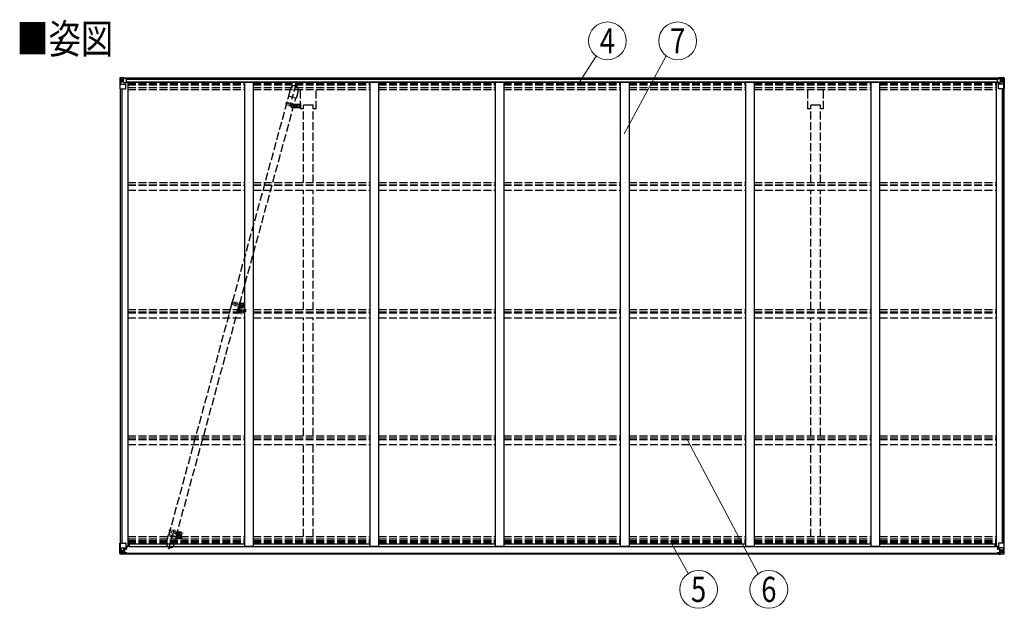
# Model space of a CAD drawing. Units: millimetres. Extents: x 0 to 33640, y 0 to 23760.
# Drawn here: x 6277 to 11905, y 9962 to 13324 of the extents above; entities that cross this region are included whole.
import ezdxf
from ezdxf.enums import TextEntityAlignment as Align

# ---------------------------------------------------------------- set-up
doc = ezdxf.new("R2010")
doc.units = ezdxf.units.MM
for name, pattern in [('HIDDEN', [9.525, 6.35, -3.175]), ('YCENTER_1', [13, 10, -1, 1, -1]), ('YHIDDEN_1', [4, 3, -1])]:
    doc.linetypes.add(name, pattern=pattern)
for name, color, linetype, lineweight in [('USER1', 3, 'Continuous', 13), ('YKK_11', 7, 'Continuous', 30), ('YKK_12', 2, 'Continuous', 13), ('YKK_13', 4, 'Continuous', 30), ('YKK_A1', 4, 'Continuous', 30), ('YKK_D', 6, 'Continuous', 13)]:
    doc.layers.add(name, color=color, linetype=linetype, lineweight=lineweight)
doc.styles.add('text-b', font='extslim2.shx', dxfattribs={"width": 0.8, "bigfont": 'extfont2.shx'})

msp = doc.modelspace()

# ---------------------------------------------------------------- linework, layer by layer
at = {"layer": 'YKK_11'}
for p, q in [((7954.4, 12836), (7899.4, 12836)), ((10854.4, 12836), (10799.4, 12836))]:
    msp.add_line(p, q, dxfattribs=at)
at = {"layer": 'YKK_12', "linetype": 'YCENTER_1'}
for p, q in [((7796, 12848), (7861.8, 12830)), ((7826.9, 12851.8), (7820.5, 12828.5)), ((7485.4, 11707.2), (7562.3, 11686.1)), ((7509, 11688.1), (7515.7, 11712.5)), ((7129, 10406.6), (7195.8, 10388.4)), ((7160, 10410.9), (7153.6, 10387.4)), ((7165.4, 10390.9), (7211.2, 10390.9))]:
    msp.add_line(p, q, dxfattribs=at)
at = {"layer": 'YKK_12'}
for p, q in [((7544.6, 11691.7), (7539.6, 11691.7)), ((7542.1, 11694.2), (7542.1, 11689.2))]:
    msp.add_line(p, q, dxfattribs=at)
at = {"layer": 'YKK_12', "linetype": 'YHIDDEN_1'}
msp.add_line((7547.3, 11686), (7547.3, 11639.6), dxfattribs=at)
at = {"layer": 'YKK_12', "linetype": 'Continuous', "lineweight": 30, "ltscale": 0.5}
for p, q in [((7552.9, 11696.5), (7552.9, 11686.8)), ((7555.2, 11696.7), (7555.3, 11696.5)), ((7555.3, 11692.3), (7555.2, 11692.2)), ((7555.2, 11692.2), (7555.2, 11691.2)), ((7555.2, 11691.2), (7555.3, 11691)), ((7555.3, 11686.8), (7555.2, 11686.7)), ((7555.3, 11696.5), (7555.3, 11692.3)), ((7555.3, 11691), (7555.3, 11686.8)), ((7555.5, 11696.6), (7555.5, 11696.5)), ((7555.5, 11696.5), (7555.5, 11686.9)), ((7555.5, 11686.9), (7555.5, 11686.7)), ((7558.8, 11692.4), (7558.6, 11692.1)), ((7558.6, 11692.1), (7558.6, 11691.2)), ((7558.6, 11691.2), (7558.8, 11691))]:
    msp.add_line(p, q, dxfattribs=at)
at = {"layer": 'YKK_12', "linetype": 'HIDDEN'}
msp.add_line((7186.7, 10381.2), (7186.7, 10353.2), dxfattribs=at)
at = {"layer": 'YKK_12', "linetype": 'Continuous', "lineweight": 30, "ltscale": 0.5}
for radius, start, end in [(11.5, 3.3721, 356.6279), (9.55, 31.3446, 328.6554), (9.4, 32.2042, 327.7958)]:
    msp.add_arc((7547.3, 11691.7), radius, start, end, dxfattribs=at)
at = {"layer": 'YKK_13', "linetype": 'Continuous'}
for p, q in [((6848.9, 12990.1), (6848.9, 12929.4)), ((6849.8, 12991.1), (6858.9, 12991.7)), ((6849.8, 12991.1), (6849.8, 12991.1)), ((6858.8, 12991.5), (6850.9, 12991)), ((6851.8, 12990.1), (6851.7, 12990)), ((6851.7, 12929.4), (6851.7, 12990)), ((6852.3, 12956.3), (6856.4, 12968.4)), ((6852.3, 12956.3), (6858.9, 12956.1)), ((6855.7, 12986.6), (6853, 12990.3)), ((6856.6, 12983.1), (6858.9, 12983.2)), ((6856.6, 12969.7), (6856.6, 12983.1)), ((6858.9, 12969.6), (6856.6, 12969.7)), ((6858.9, 12991.7), (6877.4, 12992.8)), ((6870.9, 12992.3), (6858.9, 12991.5)), ((6858.9, 12983.2), (6870.9, 12983.2)), ((6858.9, 12969.6), (6858.9, 12969.6)), ((6870.9, 12969.6), (6858.9, 12969.6)), ((6858.9, 12956.1), (6882.9, 12956.1)), ((6862.5, 12977.9), (6861.5, 12977.9)), ((6861.5, 12977.9), (6861.5, 12976.9)), ((6861.5, 12976.9), (6862.5, 12976.9)), ((6864.4, 12979.8), (6863.4, 12979.8)), ((6863.4, 12979.8), (6863.4, 12978.9)), ((6863.4, 12976), (6863.4, 12975)), ((6863.4, 12975), (6864.4, 12975)), ((6864.4, 12978.9), (6864.4, 12979.8)), ((6864.4, 12975), (6864.4, 12976)), ((6866.3, 12977.9), (6865.3, 12977.9)), ((6865.3, 12976.9), (6866.3, 12976.9)), ((6866.3, 12976.9), (6866.3, 12977.9)), ((6870.9, 12965.6), (6870.9, 12992.4)), ((6870.9, 12965.6), (6877.4, 12965.6)), ((6871.7, 12965.4), (6871.7, 12965.6)), ((6882.1, 12963.8), (6871.7, 12965.4)), ((6874.4, 12965.6), (6882.1, 12964.4)), ((6877.4, 12992.8), (6877.4, 12986.9)), ((6886.4, 12987.4), (6877.4, 12987.5)), ((6887.4, 12986.8), (6877.4, 12986.9)), ((6877.4, 12965.6), (6886.4, 12965.7)), ((6882.1, 12964.4), (6882.1, 12963.8)), ((6882.9, 12930.4), (6882.9, 12963.5)), ((6887.4, 12986.7), (6887.4, 12986.8)), ((6887.4, 12966.6), (6887.4, 12986.7)), ((11866.4, 12986.8), (11876.4, 12986.9)), ((11866.4, 12986.7), (11866.4, 12986.8)), ((11866.4, 12966.6), (11866.4, 12986.7)), ((11867.4, 12987.4), (11876.4, 12987.5)), ((11876.4, 12965.6), (11867.4, 12965.7)), ((11870.9, 12930.4), (11870.9, 12963.5)), ((11894.9, 12956.1), (11870.9, 12956.1)), ((11879.4, 12965.6), (11871.7, 12964.4)), ((11871.7, 12963.8), (11882.1, 12965.4)), ((11871.7, 12964.4), (11871.7, 12963.8)), ((11876.4, 12992.8), (11876.4, 12986.9)), ((11894.9, 12991.7), (11876.4, 12992.8)), ((11882.9, 12965.6), (11876.4, 12965.6)), ((11882.1, 12965.4), (11882.1, 12965.6)), ((11882.9, 12965.6), (11882.9, 12992.4)), ((11882.9, 12992.3), (11894.9, 12991.5)), ((11894.9, 12983.2), (11882.9, 12983.2)), ((11882.9, 12969.6), (11894.9, 12969.6)), ((11887.5, 12976.9), (11887.5, 12977.9)), ((11887.5, 12977.9), (11888.5, 12977.9)), ((11888.5, 12976.9), (11887.5, 12976.9)), ((11889.4, 12978.9), (11889.4, 12979.8)), ((11889.4, 12979.8), (11890.4, 12979.8)), ((11889.4, 12975), (11889.4, 12976)), ((11890.4, 12975), (11889.4, 12975)), ((11890.4, 12979.8), (11890.4, 12978.9)), ((11890.4, 12976), (11890.4, 12975)), ((11891.3, 12977.9), (11892.3, 12977.9)), ((11892.3, 12976.9), (11891.3, 12976.9)), ((11892.3, 12977.9), (11892.3, 12976.9)), ((11904, 12991.1), (11894.9, 12991.7)), ((11897.2, 12983.1), (11894.9, 12983.2)), ((11894.9, 12969.6), (11897.2, 12969.7)), ((11894.9, 12969.6), (11894.9, 12969.6)), ((11901.5, 12956.3), (11894.9, 12956.1)), ((11895, 12991.5), (11902.9, 12991)), ((11897.2, 12969.7), (11897.2, 12983.1)), ((11901.5, 12956.3), (11897.4, 12968.4)), ((11898.1, 12986.6), (11900.8, 12990.3)), ((11902.1, 12990.1), (11902.1, 12990)), ((11902.1, 12929.4), (11902.1, 12990)), ((11904, 12991.1), (11904, 12991.1)), ((11904.9, 12990.1), (11904.9, 12929.4)), ((6848.9, 12929.4), (6881.9, 12929.4)), ((11904.9, 12929.4), (11871.9, 12929.4)), ((6848.9, 10273.8), (6848.9, 10334.5)), ((6848.9, 10334.5), (6851.7, 10334.5)), ((6851.7, 10334.5), (6881.9, 10334.5)), ((6851.7, 10334.5), (6851.7, 10273.9)), ((6852.3, 10307.6), (6858.9, 10307.8)), ((6852.3, 10307.6), (6856.4, 10295.5)), ((6858.9, 10307.8), (6882.9, 10307.8)), ((6882.1, 10300.2), (6871.7, 10298.5)), ((6871.7, 10297.9), (6882.1, 10299.5)), ((6882.1, 10299.5), (6882.1, 10300.2)), ((6882.4, 10299.6), (6886.4, 10299.6)), ((6882.9, 10333.5), (6882.9, 10300.4)), ((6903.4, 10314.8), (6882.9, 10314.8)), ((6887.4, 10311.5), (6882.9, 10311.5)), ((6886.4, 10301.4), (6882.9, 10301.4)), ((6886.4, 10299.6), (6886.4, 10301.4)), ((6886.4, 10301.4), (6887.4, 10301.4)), ((6887.4, 10299.6), (6886.4, 10299.6)), ((6887.4, 10314.8), (6887.4, 10299.6)), ((11850.4, 10314.8), (11870.9, 10314.8)), ((11866.4, 10314.8), (11866.4, 10299.6)), ((11866.4, 10311.5), (11870.9, 10311.5)), ((11867.4, 10301.4), (11866.4, 10301.4)), ((11866.4, 10299.6), (11867.4, 10299.6)), ((11867.4, 10299.6), (11867.4, 10301.4)), ((11867.4, 10301.4), (11870.9, 10301.4)), ((11871.5, 10299.6), (11867.4, 10299.6)), ((11870.9, 10333.5), (11870.9, 10300.4)), ((11894.9, 10307.8), (11870.9, 10307.8)), ((11871.7, 10300.2), (11882.1, 10298.5)), ((11871.7, 10299.5), (11871.7, 10300.2)), ((11882.1, 10297.9), (11871.7, 10299.5)), ((11902.1, 10334.5), (11871.9, 10334.5)), ((11901.5, 10307.6), (11894.9, 10307.8)), ((11901.5, 10307.6), (11897.4, 10295.5)), ((11904.9, 10334.5), (11902.1, 10334.5)), ((11902.1, 10334.5), (11902.1, 10273.9)), ((11904.9, 10273.8), (11904.9, 10334.5)), ((6848.9, 10273.8), (6848.9, 10273.8)), ((6849.8, 10272.8), (6858.9, 10272.2)), ((6849.8, 10272.8), (6849.8, 10272.8)), ((6849.8, 10272.8), (6849.8, 10272.8)), ((6858.8, 10272.4), (6850.9, 10272.9)), ((6851.8, 10273.9), (6851.7, 10273.9)), ((6855.7, 10277.3), (6853, 10273.6)), ((6856.6, 10294.3), (6856.6, 10280.8)), ((6858.9, 10294.3), (6856.6, 10294.3)), ((6856.6, 10280.8), (6858.9, 10280.8)), ((6858.9, 10294.3), (6870.9, 10294.3)), ((6858.9, 10294.3), (6858.9, 10294.3)), ((6858.9, 10280.8), (6870.9, 10280.8)), ((6870.9, 10271.6), (6858.9, 10272.4)), ((6858.9, 10272.2), (6870.9, 10271.5)), ((6862.5, 10287), (6861.5, 10287)), ((6861.5, 10287), (6861.5, 10286)), ((6861.5, 10286), (6862.5, 10286)), ((6864.4, 10288.9), (6863.4, 10288.9)), ((6863.4, 10288.9), (6863.4, 10288)), ((6863.4, 10285.1), (6863.4, 10284.1)), ((6863.4, 10284.1), (6864.4, 10284.1)), ((6864.4, 10288), (6864.4, 10288.9)), ((6864.4, 10284.1), (6864.4, 10285.1)), ((6866.3, 10287), (6865.3, 10287)), ((6865.3, 10286), (6866.3, 10286)), ((6866.3, 10286), (6866.3, 10287)), ((6869.9, 10280.8), (6870.9, 10280.8)), ((6870.9, 10297.6), (6870.9, 10271.5)), ((6872.4, 10294.3), (6870.9, 10294.3)), ((6872.4, 10280.8), (6870.9, 10280.8)), ((6872.4, 10277.2), (6870.9, 10277.2)), ((6870.9, 10272.4), (6877.4, 10272)), ((6877.4, 10271.1), (6870.9, 10271.5)), ((6871.7, 10298.5), (6871.7, 10297.9)), ((6872.4, 10272.5), (6872.4, 10298)), ((6876.4, 10290.7), (6872.4, 10290.7)), ((6876.4, 10282.5), (6872.4, 10282.5)), ((6872.9, 10277.6), (6872.4, 10277.6)), ((6877.4, 10272.9), (6872.4, 10273)), ((6877.4, 10272.5), (6872.4, 10272.5)), ((6872.5, 10278.9), (6876.4, 10278.9)), ((6872.9, 10278.7), (6872.9, 10278.5)), ((6887.9, 10278.5), (6872.9, 10278.7)), ((6872.9, 10278.7), (6872.9, 10278.7)), ((6872.9, 10278.5), (6872.9, 10278.5)), ((6882.9, 10278.4), (6872.9, 10278.5)), ((6872.9, 10276.6), (6872.9, 10278.5)), ((6872.9, 10277.6), (6880.9, 10277.6)), ((6880.9, 10276.6), (6872.9, 10276.6)), ((6880.9, 10276.6), (6872.9, 10276.6)), ((6876.4, 10298.6), (6876.4, 10278.6)), ((6877.4, 10272.9), (6877.4, 10273.7)), ((6877.4, 10272.5), (6877.4, 10272.9)), ((6877.4, 10272.5), (6877.4, 10272)), ((6877.4, 10272), (6877.4, 10271.1)), ((6880.9, 10277.6), (6880.9, 10275.8)), ((6882.4, 10273.3), (6882.4, 10273.7)), ((6882.7, 10273.3), (6882.4, 10273.3)), ((6882.7, 10273.3), (6884.4, 10273.7)), ((6882.9, 10278.4), (6882.9, 10278.4)), ((6882.9, 10278.4), (6888.9, 10278.4)), ((6882.9, 10278.4), (6882.9, 10276.8)), ((6882.9, 10276.8), (6887.9, 10276.8)), ((6887.9, 10275.8), (6887.9, 10276.8)), ((6887.9, 10276.8), (6888.9, 10276.8)), ((6888.9, 10278.5), (6888.9, 10278.4)), ((6888.9, 10276.8), (6888.9, 10278.4)), ((6888.9, 10276.8), (6888.9, 10275.8)), ((11864.9, 10278.5), (11864.9, 10278.4)), ((11870.9, 10278.4), (11864.9, 10278.4)), ((11864.9, 10276.8), (11864.9, 10278.4)), ((11864.9, 10276.8), (11864.9, 10275.8)), ((11865.9, 10276.8), (11864.9, 10276.8)), ((11865.9, 10278.5), (11880.9, 10278.7)), ((11865.9, 10275.8), (11865.9, 10276.8)), ((11870.9, 10276.8), (11865.9, 10276.8)), ((11871.1, 10273.3), (11869.4, 10273.7)), ((11870.9, 10278.4), (11880.9, 10278.5)), ((11870.9, 10278.4), (11870.9, 10278.4)), ((11870.9, 10278.4), (11870.9, 10276.8)), ((11871.1, 10273.3), (11871.4, 10273.3)), ((11871.4, 10273.3), (11871.4, 10273.7)), ((11880.9, 10277.6), (11872.9, 10277.6)), ((11872.9, 10277.6), (11872.9, 10275.8)), ((11872.9, 10276.6), (11880.9, 10276.6)), ((11872.9, 10276.6), (11880.9, 10276.6)), ((11876.4, 10272.9), (11876.4, 10273.7)), ((11876.4, 10272.9), (11881.4, 10273)), ((11876.4, 10272.5), (11876.4, 10272.9)), ((11876.4, 10272.5), (11876.4, 10272)), ((11876.4, 10272.5), (11881.4, 10272.5)), ((11882.9, 10272.4), (11876.4, 10272)), ((11876.4, 10272), (11876.4, 10271.1)), ((11876.4, 10271.1), (11882.9, 10271.5)), ((11877.4, 10298.6), (11877.4, 10278.9)), ((11877.4, 10290.7), (11881.4, 10290.7)), ((11877.4, 10282.5), (11881.4, 10282.5)), ((11877.4, 10278.9), (11877.4, 10278.6)), ((11881.3, 10278.9), (11877.4, 10278.9)), ((11880.9, 10278.7), (11880.9, 10278.5)), ((11880.9, 10278.7), (11880.9, 10278.7)), ((11880.9, 10278.5), (11880.9, 10277.6)), ((11880.9, 10278.5), (11880.9, 10278.5)), ((11880.9, 10277.6), (11881.4, 10277.6)), ((11880.9, 10277.6), (11880.9, 10276.6)), ((11880.9, 10276.6), (11880.9, 10276.6)), ((11881.4, 10272.5), (11881.4, 10298)), ((11881.4, 10294.3), (11882.9, 10294.3)), ((11881.4, 10280.8), (11882.9, 10280.8)), ((11881.4, 10277.2), (11882.9, 10277.2)), ((11882.1, 10298.5), (11882.1, 10297.9)), ((11882.9, 10271.5), (11882.9, 10297.6)), ((11894.9, 10294.3), (11882.9, 10294.3)), ((11883.9, 10280.8), (11882.9, 10280.8)), ((11894.9, 10280.8), (11882.9, 10280.8)), ((11882.9, 10271.6), (11894.9, 10272.4)), ((11894.9, 10272.2), (11882.9, 10271.5)), ((11887.5, 10286), (11887.5, 10287)), ((11887.5, 10287), (11888.5, 10287)), ((11888.5, 10286), (11887.5, 10286)), ((11889.4, 10288.9), (11890.4, 10288.9)), ((11889.4, 10288), (11889.4, 10288.9)), ((11889.4, 10284.1), (11889.4, 10285.1)), ((11890.4, 10284.1), (11889.4, 10284.1)), ((11890.4, 10288.9), (11890.4, 10288)), ((11890.4, 10285.1), (11890.4, 10284.1)), ((11891.3, 10287), (11892.3, 10287)), ((11892.3, 10286), (11891.3, 10286)), ((11892.3, 10287), (11892.3, 10286)), ((11894.9, 10294.3), (11894.9, 10294.3)), ((11894.9, 10294.3), (11897.2, 10294.3)), ((11897.2, 10280.8), (11894.9, 10280.8)), ((11904, 10272.8), (11894.9, 10272.2)), ((11895, 10272.4), (11902.9, 10272.9)), ((11897.2, 10294.3), (11897.2, 10280.8)), ((11898.1, 10277.3), (11900.8, 10273.6)), ((11902.1, 10273.9), (11902.1, 10273.9)), ((11904, 10272.8), (11904, 10272.8)), ((11904, 10272.8), (11904, 10272.8)), ((11904.9, 10273.8), (11904.9, 10273.8))]:
    msp.add_line(p, q, dxfattribs=at)
at = {"layer": 'YKK_13', "linetype": 'YHIDDEN_1', "ltscale": 15}
for p, q in [((7855.5, 12956.2), (7831.5, 12868.4)), ((7824.5, 12930.3), (7812.7, 12886.9)), ((7868.9, 12918.1), (7857.1, 12874.8)), ((7130.2, 10381.4), (7814.7, 12886.6)), ((7170.7, 10370.3), (7855.2, 12875.6)), ((7813, 12886.5), (7812.7, 12886.9)), ((7814.4, 12885.7), (7813, 12886.5)), ((7814.3, 12886.5), (7814.9, 12886.7)), ((7814.5, 12886.1), (7814.3, 12886.5)), ((7814.9, 12886.7), (7816.4, 12886.7)), ((7816.4, 12886.7), (7822.3, 12885.8)), ((7822.3, 12885.8), (7827.8, 12884.6)), ((7827.8, 12884.6), (7835.4, 12882.7)), ((7835.4, 12882.7), (7845.2, 12879.7)), ((7845.2, 12879.7), (7852.9, 12876.9)), ((7852.9, 12876.9), (7855.2, 12875.7)), ((7856.5, 12874.5), (7854.9, 12874.5)), ((7855.4, 12875.2), (7855.1, 12875.1)), ((7855.2, 12875.7), (7855.4, 12875.2)), ((7857.1, 12874.8), (7856.5, 12874.5)), ((7116.2, 10337.8), (7128.1, 10381.2)), ((7128.1, 10381.2), (7128.6, 10381.4)), ((7128.6, 10381.4), (7130.3, 10381.4)), ((7129.7, 10299.7), (7153.7, 10387.6)), ((7130.3, 10381.4), (7136.7, 10380.4)), ((7136.7, 10380.4), (7142.6, 10379.1)), ((7142.6, 10379.1), (7150.8, 10377)), ((7150.8, 10377), (7158.8, 10374.7)), ((7158.8, 10374.7), (7166.1, 10372.3)), ((7160.6, 10325.7), (7172.4, 10369)), ((7166.1, 10372.3), (7169.7, 10370.8)), ((7169.7, 10370.8), (7172.2, 10369.5)), ((7172.2, 10369.5), (7172.4, 10369))]:
    msp.add_line(p, q, dxfattribs=at)
at = {"layer": 'YKK_13', "linetype": 'HIDDEN'}
for p, q in [((7491, 11713.4), (7487.1, 11698.9)), ((7492.9, 11712.9), (7489, 11698.4)), ((7491, 11713.4), (7539.9, 11700.1)), ((7487.1, 11698.9), (7535.9, 11685.6)), ((7531.4, 11686.8), (7535.4, 11701.3)), ((7533.4, 11686.3), (7537.3, 11700.8))]:
    msp.add_line(p, q, dxfattribs=at)
at = {"layer": 'YKK_13', "linetype": 'Continuous'}
for centre in [(6863.9, 12977.4), (11889.9, 12977.4), (6863.9, 10286.5), (11889.9, 10286.5)]:
    msp.add_circle(centre, 5.3, dxfattribs=at)
at = {"layer": 'YKK_13', "linetype": 'YHIDDEN_1', "ltscale": 15}
for centre in [(7846.7, 12924.2), (7138.4, 10331.8)]:
    msp.add_circle(centre, 1.65, dxfattribs=at)
at = {"layer": 'YKK_13', "linetype": 'HIDDEN'}
msp.add_circle((7542.1, 11691.7), 2.5, dxfattribs=at)
at = {"layer": 'YKK_13', "linetype": 'Continuous'}
for centre, radius, start, end in [((6849.9, 12990.1), 0.999, 93.4424, 179.9508), ((6849.9, 12990.1), 1, 93.5002, 180.0008), ((6849.9, 12990.1), 0.999, 93.4424, 179.9508), ((6851.1, 13003.7), 12.7, 269.2447, 275.1031), ((6853, 12990.1), 1.28, 131.1783, 182.459), ((6862.5, 12978.9), 0.96, 270, 0), ((6862.5, 12976), 0.96, 0, 90), ((6865.3, 12978.9), 0.96, 180, 270), ((6865.3, 12976), 0.96, 90, 180), ((6871.8, 12966.4), 0.937, 230.934, 263.2677), ((6882, 12963.5), 0.937, 2.3221, 83.2677), ((6882, 12962.8), 0.937, 2.3221, 83.2677), ((11871.8, 12963.5), 0.937, 96.7323, 177.6779), ((11871.8, 12962.8), 0.937, 96.7323, 177.6779), ((11882, 12966.4), 0.937, 276.7323, 309.066), ((11888.5, 12978.9), 0.96, 270, 0), ((11888.5, 12976), 0.96, 0, 90), ((11891.3, 12978.9), 0.96, 180, 270), ((11891.3, 12976), 0.96, 90, 180), ((11900.8, 12990.1), 1.28, 357.541, 48.8217), ((11902.8, 13003.7), 12.7, 264.8969, 270.7553), ((11903.9, 12990.1), 0.999, 0.0492, 86.5576), ((11903.9, 12990.1), 1, 359.9992, 86.4998), ((11903.9, 12990.1), 0.999, 0.0492, 86.5576), ((6881.9, 12930.4), 1, 270, 0), ((11871.9, 12930.4), 1, 180, 270), ((6881.9, 10333.5), 1, 0, 90), ((6882, 10301.1), 0.937, 276.7323, 357.6779), ((6882, 10300.5), 0.937, 276.7323, 357.6779), ((11871.9, 10333.5), 1, 90, 180), ((11871.8, 10301.1), 0.937, 182.3221, 263.2677), ((11871.8, 10300.5), 0.937, 182.3221, 263.2677), ((6849.9, 10273.8), 0.999, 180.0492, 266.5576), ((6849.9, 10273.8), 1, 179.9992, 266.4998), ((6849.9, 10273.8), 0.999, 180.0492, 266.5576), ((6851.1, 10260.2), 12.7, 84.8969, 90.7553), ((6853, 10273.8), 1.28, 177.541, 228.8217), ((6862.5, 10288), 0.96, 270, 0), ((6862.5, 10285.1), 0.96, 0, 90), ((6865.3, 10288), 0.96, 180, 270), ((6865.3, 10285.1), 0.96, 90, 180), ((6871.8, 10297.6), 0.937, 96.7323, 177.6779), ((6871.8, 10296.9), 0.937, 96.7323, 177.6779), ((6872.9, 10279.2), 0.513, 178.9529, 268.1197), ((6872.9, 10279), 0.5, 179.9554, 269.471), ((6872.9, 10276.1), 0.5, 89.9989, 179.9989), ((6872.9, 10276.1), 0.5, 90.0031, 180.002), ((6888, 10270.9), 7.69, 83.5657, 91.03), ((11865.8, 10270.9), 7.69, 88.97, 96.4343), ((11880.9, 10279.2), 0.513, 271.8803, 1.0471), ((11880.9, 10279), 0.5, 270.529, 0.0446), ((11880.9, 10276.1), 0.5, 0.0011, 90.0011), ((11880.9, 10276.1), 0.5, 359.998, 89.9969), ((11882, 10297.6), 0.937, 2.3221, 83.2677), ((11882, 10296.9), 0.937, 2.3221, 83.2677), ((11888.5, 10288), 0.96, 270, 0), ((11888.5, 10285.1), 0.96, 0, 90), ((11891.3, 10288), 0.96, 180, 270), ((11891.3, 10285.1), 0.96, 90, 180), ((11900.8, 10273.8), 1.28, 311.1783, 2.459), ((11902.8, 10260.2), 12.7, 89.2447, 95.1031), ((11903.9, 10273.8), 0.999, 273.4424, 359.9508), ((11903.9, 10273.8), 1, 273.5002, 0.0008), ((11903.9, 10273.8), 0.999, 273.4424, 359.9508)]:
    msp.add_arc(centre, radius, start, end, dxfattribs=at)
at = {"layer": 'YKK_13', "linetype": 'YHIDDEN_1', "ltscale": 15}
for centre, start, end in [((7846.7, 12924.2), 74.7188, 164.7188), ((7846.7, 12924.2), 344.7188, 74.7188), ((7138.4, 10331.8), 164.7188, 254.7188), ((7138.4, 10331.8), 254.7188, 344.7188)]:
    msp.add_arc(centre, 23, start, end, dxfattribs=at)
at = {"layer": 'YKK_13', "linetype": 'HIDDEN'}
msp.add_arc((7546.9, 11690.4), 12, 203.401, 126.0366, dxfattribs=at)
at = {"layer": 'YKK_13', "linetype": 'Continuous', "extrusion": (0, 0, -1)}
for centre, major_axis, ratio, start_param, end_param in [((6851.8, 12991.2), (2, 0.12), 0.060933, 2.071256, 3.14534), ((7050.8, 13003.4), (201, 12.4), 0.060933, 3.14534, 3.145839), ((6853, 12958.7), (0.85, 2.32), 0.403757, 3.00878, 3.974439), ((6852, 12988.1), (-0.02, 3), 0.466854, 0.125683, 0.759696), ((6853.7, 12983), (0.03, 5), 0.573921, 0.767272, 1.551125), ((6855.2, 12969.7), (0, 3), 0.468246, 1.577288, 2.012794), ((6777.2, 12983.2), (81.7, 0), 0.061163, 6.282413, 6.283185), ((6886.4, 12986.7), (1, -0.012), 0.707053, 4.703664, 6.124411), ((6886.4, 12966.6), (1, 0.021), 0.906239, 0.018705, 1.589501), ((11900.8, 10305.3), (-0.85, -2.32), 0.403757, 3.00878, 3.974439), ((11976.7, 10280.8), (-81.7, 0), 0.061163, 6.282413, 6.283185), ((11898.6, 10294.3), (0, -3), 0.468246, 1.577288, 2.012794), ((11900.1, 10280.9), (-0.03, -5), 0.573921, 0.767272, 1.551125), ((11901.8, 10275.8), (0.02, -3), 0.466854, 0.125683, 0.759696), ((11902, 10272.7), (-2, -0.12), 0.060933, 2.071256, 3.14534), ((11703, 10260.5), (-201, -12.4), 0.060933, 3.14534, 3.145839)]:
    msp.add_ellipse(centre, major_axis=major_axis, ratio=ratio, start_param=start_param, end_param=end_param, dxfattribs=at)
at = {"layer": 'YKK_13', "linetype": 'Continuous'}
for centre, major_axis, ratio, start_param, end_param in [((11867.4, 12986.7), (-1, -0.012), 0.707053, 4.703664, 6.124411), ((11867.4, 12966.6), (-1, 0.021), 0.906239, 0.018705, 1.589501), ((11976.7, 12983.2), (-81.7, 0), 0.061163, 6.282413, 6.283185), ((11900.1, 12983), (-0.03, 5), 0.573921, 0.767272, 1.551125), ((11898.6, 12969.7), (0, 3), 0.468246, 1.577288, 2.012794), ((11901.8, 12988.1), (0.02, 3), 0.466854, 0.125683, 0.759696), ((11900.8, 12958.7), (-0.85, 2.32), 0.403757, 3.00878, 3.974439), ((11902, 12991.2), (-2, 0.12), 0.060933, 2.071256, 3.14534), ((11703, 13003.4), (-201, 12.4), 0.060933, 3.14534, 3.145839), ((6853, 10305.3), (0.85, -2.32), 0.403757, 3.00878, 3.974439), ((6851.8, 10272.7), (2, -0.12), 0.060933, 2.071256, 3.14534), ((7050.8, 10260.5), (201, -12.4), 0.060933, 3.14534, 3.145839), ((6852, 10275.8), (-0.02, -3), 0.466854, 0.125683, 0.759696), ((6853.7, 10280.9), (0.03, -5), 0.573921, 0.767272, 1.551125), ((6855.2, 10294.3), (0, -3), 0.468246, 1.577288, 2.012794), ((6777.2, 10280.8), (81.7, 0), 0.061163, 6.282413, 6.283185)]:
    msp.add_ellipse(centre, major_axis=major_axis, ratio=ratio, start_param=start_param, end_param=end_param, dxfattribs=at)
at = {"layer": 'YKK_A1'}
for p, q in [((6877.4, 12991.2), (11876.4, 12991.2)), ((6886.9, 12966.5), (11866.9, 12966.5)), ((6887.4, 12984.8), (11866.4, 12984.8)), ((6887.4, 12969.1), (11866.4, 12969.1)), ((6895.9, 12966.5), (6895.9, 10315.4)), ((7561.9, 12966.5), (7561.9, 10315.8)), ((7611.9, 12966.5), (7611.9, 10315.8)), ((8277.9, 12966.5), (8277.9, 10315.8)), ((8327.9, 12966.5), (8327.9, 10315.8)), ((8993.9, 12966.5), (8993.9, 10315.8)), ((9043.9, 12966.5), (9043.9, 10315.8)), ((9709.9, 12966.5), (9709.9, 10315.8)), ((9759.9, 12966.5), (9759.9, 10315.8)), ((10425.9, 12966.5), (10425.9, 10315.8)), ((10475.9, 12966.5), (10475.9, 10315.8)), ((11141.9, 12966.5), (11141.9, 10315.8)), ((11191.9, 12966.5), (11191.9, 10315.8)), ((11857.9, 12966.5), (11857.9, 10315.4)), ((6850.9, 12929.4), (6850.9, 10334.5)), ((6859.9, 12929.4), (6859.9, 10334.5)), ((6860.6, 12929.4), (6860.6, 10334.5)), ((11893.2, 12929.4), (11893.2, 10334.5)), ((11893.9, 12929.4), (11893.9, 10334.5)), ((11902.9, 12929.4), (11902.9, 10334.5)), ((7881.7, 12847.2), (7881.7, 12817.2)), ((6882.9, 10315.4), (6895.9, 10315.4)), ((6895.9, 10329.4), (7561.9, 10329.4)), ((6903.4, 10329.1), (6903.4, 10314)), ((6903.4, 10314.1), (11850.4, 10314.1)), ((7561.9, 10315.8), (7611.9, 10315.8)), ((7611.9, 10329.4), (8277.9, 10329.4)), ((8277.9, 10315.8), (8327.9, 10315.8)), ((8327.9, 10329.4), (8993.9, 10329.4)), ((8993.9, 10315.8), (9043.9, 10315.8)), ((9043.9, 10329.4), (9709.9, 10329.4)), ((9709.9, 10315.8), (9759.9, 10315.8)), ((9759.9, 10329.4), (10425.9, 10329.4)), ((10425.9, 10315.8), (10475.9, 10315.8)), ((10475.9, 10329.4), (11141.9, 10329.4)), ((11141.9, 10315.8), (11191.9, 10315.8)), ((11191.9, 10329.4), (11857.9, 10329.4)), ((11850.4, 10329.1), (11850.4, 10314)), ((11870.9, 10315.4), (11857.9, 10315.4)), ((6872.4, 10275.8), (11881.4, 10275.8)), ((6872.4, 10273.7), (11881.4, 10273.7))]:
    msp.add_line(p, q, dxfattribs=at)
at = {"layer": 'YKK_A1', "linetype": 'YHIDDEN_1', "ltscale": 15}
for p, q in [((6895.9, 12959.6), (7561.9, 12959.6)), ((6895.9, 12959.1), (7561.9, 12959.1)), ((6895.9, 12957.2), (7561.9, 12957.2)), ((6895.9, 12954.7), (7561.9, 12954.7)), ((6895.9, 12952.5), (7561.9, 12952.5)), ((7611.9, 12959.6), (8277.9, 12959.6)), ((7611.9, 12959.1), (8277.9, 12959.1)), ((7611.9, 12957.2), (8277.9, 12957.2)), ((7611.9, 12954.7), (8277.9, 12954.7)), ((7611.9, 12952.5), (8277.9, 12952.5)), ((8327.9, 12959.6), (8993.9, 12959.6)), ((8327.9, 12959.1), (8993.9, 12959.1)), ((8327.9, 12957.2), (8993.9, 12957.2)), ((8327.9, 12954.7), (8993.9, 12954.7)), ((8327.9, 12952.5), (8993.9, 12952.5)), ((9043.9, 12959.6), (9709.9, 12959.6)), ((9043.9, 12959.1), (9709.9, 12959.1)), ((9043.9, 12957.2), (9709.9, 12957.2)), ((9043.9, 12954.7), (9709.9, 12954.7)), ((9043.9, 12952.5), (9709.9, 12952.5)), ((9759.9, 12959.6), (10425.9, 12959.6)), ((9759.9, 12959.1), (10425.9, 12959.1)), ((9759.9, 12957.2), (10425.9, 12957.2)), ((9759.9, 12954.7), (10425.9, 12954.7)), ((9759.9, 12952.5), (10425.9, 12952.5)), ((10475.9, 12959.6), (11141.9, 12959.6)), ((10475.9, 12959.1), (11141.9, 12959.1)), ((10475.9, 12957.2), (11141.9, 12957.2)), ((10475.9, 12954.7), (11141.9, 12954.7)), ((10475.9, 12952.5), (11141.9, 12952.5)), ((11191.9, 12959.6), (11857.9, 12959.6)), ((11191.9, 12959.1), (11857.9, 12959.1)), ((11191.9, 12957.2), (11857.9, 12957.2)), ((11191.9, 12954.7), (11857.9, 12954.7)), ((11191.9, 12952.5), (11857.9, 12952.5)), ((6895.9, 12937.6), (7561.9, 12937.6)), ((6895.9, 12926.1), (7561.9, 12926.1)), ((7611.9, 12937.6), (8277.9, 12937.6)), ((7611.9, 12926.1), (8277.9, 12926.1)), ((7881.7, 12814.7), (7881.7, 12926.1)), ((7972.1, 12814.7), (7972.1, 12926.1)), ((8327.9, 12937.6), (8993.9, 12937.6)), ((8327.9, 12926.1), (8993.9, 12926.1)), ((9043.9, 12937.6), (9709.9, 12937.6)), ((9043.9, 12926.1), (9709.9, 12926.1)), ((9759.9, 12937.6), (10425.9, 12937.6)), ((9759.9, 12926.1), (10425.9, 12926.1)), ((10475.9, 12937.6), (11141.9, 12937.6)), ((10475.9, 12926.1), (11141.9, 12926.1)), ((10781.7, 12814.7), (10781.7, 12926.1)), ((10872.1, 12814.7), (10872.1, 12926.1)), ((11191.9, 12937.6), (11857.9, 12937.6)), ((11191.9, 12926.1), (11857.9, 12926.1)), ((7899.4, 12393.9), (7899.4, 12836)), ((7954.4, 12393.9), (7954.4, 12836)), ((10799.4, 12393.9), (10799.4, 12836)), ((10854.4, 12393.9), (10854.4, 12836)), ((7899.4, 12814.7), (7881.7, 12814.7)), ((7972.1, 12814.7), (7954.4, 12814.7)), ((10799.4, 12814.7), (10781.7, 12814.7)), ((10872.1, 12814.7), (10854.4, 12814.7)), ((6895.9, 12393.9), (7561.9, 12393.9)), ((7611.9, 12393.9), (8277.9, 12393.9)), ((8327.9, 12393.9), (8993.9, 12393.9)), ((9043.9, 12393.9), (9709.9, 12393.9)), ((9759.9, 12393.9), (10425.9, 12393.9)), ((10475.9, 12393.9), (11141.9, 12393.9)), ((11191.9, 12393.9), (11857.9, 12393.9)), ((6895.9, 12380.9), (7561.9, 12380.9)), ((6895.9, 12379.1), (7561.9, 12379.1)), ((6895.9, 12349.4), (7561.9, 12349.4)), ((7611.9, 12380.9), (8277.9, 12380.9)), ((7611.9, 12379.1), (8277.9, 12379.1)), ((7611.9, 12349.4), (8277.9, 12349.4)), ((7899.4, 11668), (7899.4, 12349.4)), ((7954.4, 11668), (7954.4, 12349.4)), ((8327.9, 12380.9), (8993.9, 12380.9)), ((8327.9, 12379.1), (8993.9, 12379.1)), ((8327.9, 12349.4), (8993.9, 12349.4)), ((9043.9, 12380.9), (9709.9, 12380.9)), ((9043.9, 12379.1), (9709.9, 12379.1)), ((9043.9, 12349.4), (9709.9, 12349.4)), ((9759.9, 12380.9), (10425.9, 12380.9)), ((9759.9, 12379.1), (10425.9, 12379.1)), ((9759.9, 12349.4), (10425.9, 12349.4)), ((10475.9, 12380.9), (11141.9, 12380.9)), ((10475.9, 12379.1), (11141.9, 12379.1)), ((10475.9, 12349.4), (11141.9, 12349.4)), ((10799.4, 11668), (10799.4, 12349.4)), ((10854.4, 11668), (10854.4, 12349.4)), ((11191.9, 12380.9), (11857.9, 12380.9)), ((11191.9, 12379.1), (11857.9, 12379.1)), ((11191.9, 12349.4), (11857.9, 12349.4)), ((6895.9, 11668), (7561.9, 11668)), ((6895.9, 11655.1), (7561.9, 11655.1)), ((6895.9, 11650.2), (7561.9, 11650.2)), ((7611.9, 11668), (8277.9, 11668)), ((7611.9, 11655.1), (8277.9, 11655.1)), ((7611.9, 11650.2), (8277.9, 11650.2)), ((8327.9, 11668), (8993.9, 11668)), ((8327.9, 11655.1), (8993.9, 11655.1)), ((8327.9, 11650.2), (8993.9, 11650.2)), ((9043.9, 11668), (9709.9, 11668)), ((9043.9, 11655.1), (9709.9, 11655.1)), ((9043.9, 11650.2), (9709.9, 11650.2)), ((9759.9, 11668), (10425.9, 11668)), ((9759.9, 11655.1), (10425.9, 11655.1)), ((9759.9, 11650.2), (10425.9, 11650.2)), ((10475.9, 11668), (11141.9, 11668)), ((10475.9, 11655.1), (11141.9, 11655.1)), ((10475.9, 11650.2), (11141.9, 11650.2)), ((11191.9, 11668), (11857.9, 11668)), ((11191.9, 11655.1), (11857.9, 11655.1)), ((11191.9, 11650.2), (11857.9, 11650.2)), ((6895.9, 11620.9), (7561.9, 11620.9)), ((7611.9, 11620.9), (8277.9, 11620.9)), ((7899.4, 10947.4), (7899.4, 11620.9)), ((7954.4, 10947.4), (7954.4, 11620.9)), ((8327.9, 11620.9), (8993.9, 11620.9)), ((9043.9, 11620.9), (9709.9, 11620.9)), ((9759.9, 11620.9), (10425.9, 11620.9)), ((10475.9, 11620.9), (11141.9, 11620.9)), ((10799.4, 10947.4), (10799.4, 11620.9)), ((10854.4, 10947.4), (10854.4, 11620.9)), ((11191.9, 11620.9), (11857.9, 11620.9)), ((6895.9, 10947.4), (7561.9, 10947.4)), ((6895.9, 10934.7), (7561.9, 10934.7)), ((6895.9, 10926.5), (7561.9, 10926.5)), ((7611.9, 10947.4), (8277.9, 10947.4)), ((7611.9, 10934.7), (8277.9, 10934.7)), ((7611.9, 10926.5), (8277.9, 10926.5)), ((8327.9, 10947.4), (8993.9, 10947.4)), ((8327.9, 10934.7), (8993.9, 10934.7)), ((8327.9, 10926.5), (8993.9, 10926.5)), ((9043.9, 10947.4), (9709.9, 10947.4)), ((9043.9, 10934.7), (9709.9, 10934.7)), ((9043.9, 10926.5), (9709.9, 10926.5)), ((9759.9, 10947.4), (10425.9, 10947.4)), ((9759.9, 10934.7), (10425.9, 10934.7)), ((9759.9, 10926.5), (10425.9, 10926.5)), ((10475.9, 10947.4), (11141.9, 10947.4)), ((10475.9, 10934.7), (11141.9, 10934.7)), ((10475.9, 10926.5), (11141.9, 10926.5)), ((11191.9, 10947.4), (11857.9, 10947.4)), ((11191.9, 10934.7), (11857.9, 10934.7)), ((11191.9, 10926.5), (11857.9, 10926.5)), ((6895.9, 10897.5), (7561.9, 10897.5)), ((7611.9, 10897.5), (8277.9, 10897.5)), ((7899.4, 10371.5), (7899.4, 10892.2)), ((7954.4, 10371.5), (7954.4, 10892.2)), ((8327.9, 10897.5), (8993.9, 10897.5)), ((9043.9, 10897.5), (9709.9, 10897.5)), ((9759.9, 10897.5), (10425.9, 10897.5)), ((10475.9, 10897.5), (11141.9, 10897.5)), ((10799.4, 10371.5), (10799.4, 10892.2)), ((10854.4, 10371.5), (10854.4, 10892.2)), ((11191.9, 10897.5), (11857.9, 10897.5)), ((6895.9, 10371.5), (7561.9, 10371.5)), ((6895.9, 10359), (7561.9, 10359)), ((7611.9, 10371.5), (8277.9, 10371.5)), ((7611.9, 10359), (8277.9, 10359)), ((8327.9, 10371.5), (8993.9, 10371.5)), ((8327.9, 10359), (8993.9, 10359)), ((9043.9, 10371.5), (9709.9, 10371.5)), ((9043.9, 10359), (9709.9, 10359)), ((9759.9, 10371.5), (10425.9, 10371.5)), ((9759.9, 10359), (10425.9, 10359)), ((10475.9, 10371.5), (11141.9, 10371.5)), ((10475.9, 10359), (11141.9, 10359)), ((11191.9, 10371.5), (11857.9, 10371.5)), ((11191.9, 10359), (11857.9, 10359)), ((6895.9, 10349.7), (7561.9, 10349.7)), ((6895.9, 10345.9), (7561.9, 10345.9)), ((6895.9, 10338.4), (7561.9, 10338.4)), ((7611.9, 10349.7), (8277.9, 10349.7)), ((7611.9, 10345.9), (8277.9, 10345.9)), ((7611.9, 10338.4), (8277.9, 10338.4)), ((8327.9, 10349.7), (8993.9, 10349.7)), ((8327.9, 10345.9), (8993.9, 10345.9)), ((8327.9, 10338.4), (8993.9, 10338.4)), ((9043.9, 10349.7), (9709.9, 10349.7)), ((9043.9, 10345.9), (9709.9, 10345.9)), ((9043.9, 10338.4), (9709.9, 10338.4)), ((9759.9, 10349.7), (10425.9, 10349.7)), ((9759.9, 10345.9), (10425.9, 10345.9)), ((9759.9, 10338.4), (10425.9, 10338.4)), ((10475.9, 10349.7), (11141.9, 10349.7)), ((10475.9, 10345.9), (11141.9, 10345.9)), ((10475.9, 10338.4), (11141.9, 10338.4)), ((11191.9, 10349.7), (11857.9, 10349.7)), ((11191.9, 10345.9), (11857.9, 10345.9)), ((11191.9, 10338.4), (11857.9, 10338.4))]:
    msp.add_line(p, q, dxfattribs=at)
at = {"layer": 'YKK_A1', "linetype": 'HIDDEN'}
for p, q in [((7802.6, 12853.9), (7798.7, 12839.5)), ((7798.7, 12839.5), (7851.7, 12825)), ((7804.6, 12853.4), (7800.6, 12838.9)), ((7802.6, 12853.9), (7855.7, 12839.4)), ((7835.2, 12841.2), (7879.7, 12841.2)), ((7841.2, 12835.7), (7873.7, 12835.7)), ((7843, 12827.3), (7847, 12841.8)), ((7845, 12826.8), (7848.9, 12841.3)), ((7879.7, 12844.7), (7881.7, 12844.7)), ((7879.7, 12844.7), (7879.7, 12819.7)), ((7835.2, 12823.2), (7879.7, 12823.2)), ((7841.2, 12828.7), (7873.7, 12828.7)), ((7879.7, 12819.7), (7881.7, 12819.7)), ((7135.6, 10412.6), (7131.7, 10398.1)), ((7137.5, 10412.1), (7133.6, 10397.6)), ((7135.6, 10412.6), (7188.7, 10398.1)), ((7131.7, 10398.1), (7184.7, 10383.6)), ((7174.7, 10398.5), (7171.7, 10395.5)), ((7171.7, 10395.5), (7171.7, 10359.6)), ((7171.7, 10383.2), (7201.7, 10383.2)), ((7171.7, 10375.8), (7201.7, 10375.8)), ((7171.7, 10359.6), (7201.7, 10359.6)), ((7172.2, 10365.5), (7183.2, 10365.5)), ((7174.7, 10398.5), (7198.7, 10398.5)), ((7176, 10386), (7180, 10400.5)), ((7177.7, 10371), (7177.7, 10360)), ((7178, 10385.5), (7181.9, 10399.9)), ((7181.7, 10394.3), (7191.7, 10394.3)), ((7181.7, 10387.4), (7191.7, 10387.4)), ((7201.2, 10365.5), (7190.2, 10365.5)), ((7195.7, 10371), (7195.7, 10360)), ((7201.7, 10395.5), (7198.7, 10398.5)), ((7201.7, 10395.5), (7201.7, 10359.6))]:
    msp.add_line(p, q, dxfattribs=at)
at = {"layer": 'YKK_A1', "linetype": 'YHIDDEN_1'}
for p, q in [((7533.3, 11710.1), (7533.3, 11674.7)), ((7533.3, 11710.1), (7535.3, 11710.1)), ((7535.3, 11710.1), (7535.3, 11704.9)), ((7559.3, 11710.1), (7559.3, 11704.9)), ((7559.3, 11710.1), (7561.3, 11710.1)), ((7561.3, 11710.1), (7561.3, 11674.7)), ((7527.3, 11670.8), (7527.3, 11656)), ((7527.3, 11670.8), (7535.3, 11670.8)), ((7527.3, 11656), (7567.3, 11656)), ((7542.8, 11661.9), (7531.8, 11661.9)), ((7533.3, 11704.7), (7561.3, 11704.7)), ((7533.3, 11674.7), (7535.3, 11674.7)), ((7535.3, 11704.9), (7559.3, 11704.9)), ((7535.3, 11674.7), (7535.3, 11670.8)), ((7537.3, 11667.4), (7537.3, 11656.4)), ((7562.8, 11661.9), (7551.8, 11661.9)), ((7557.3, 11667.4), (7557.3, 11656.4)), ((7559.3, 11674.7), (7559.3, 11670.8)), ((7559.3, 11674.7), (7561.3, 11674.7)), ((7559.3, 11670.8), (7567.3, 11670.8)), ((7567.3, 11670.8), (7567.3, 11656))]:
    msp.add_line(p, q, dxfattribs=at)
at = {"layer": 'YKK_A1', "linetype": 'HIDDEN'}
for centre, radius in [((7853.7, 12832.2), 3.5), ((7177.7, 10365.5), 2.5), ((7177.7, 10365.5), 2.15), ((7186.7, 10390.9), 3.5), ((7195.7, 10365.5), 2.5), ((7195.7, 10365.5), 2.15)]:
    msp.add_circle(centre, radius, dxfattribs=at)
at = {"layer": 'YKK_A1', "linetype": 'YHIDDEN_1'}
for centre, radius in [((7537.3, 11661.9), 2.5), ((7537.3, 11661.9), 2.15), ((7557.3, 11661.9), 2.5), ((7557.3, 11661.9), 2.15)]:
    msp.add_circle(centre, radius, dxfattribs=at)
at = {"layer": 'YKK_A1', "linetype": 'HIDDEN'}
for centre, radius, start, end in [((7835.2, 12832.2), 9, 90, 270), ((7841.2, 12832.2), 3.5, 90, 270), ((7853.7, 12832.2), 7.5, 254.7188, 74.7188), ((7873.7, 12832.2), 3.5, 270, 90), ((7186.7, 10390.9), 7.5, 254.7188, 74.7188)]:
    msp.add_arc(centre, radius, start, end, dxfattribs=at)
at = {"layer": 'YKK_A1', "linetype": 'HIDDEN', "extrusion": (0, 0, -1)}
msp.add_ellipse((7181.7, 10390.8), major_axis=(-3.5, 0), ratio=0.981919, start_param=4.712389, end_param=7.853982, dxfattribs=at)
at = {"layer": 'YKK_A1', "linetype": 'HIDDEN'}
msp.add_ellipse((7191.7, 10390.8), major_axis=(3.5, 0), ratio=0.981919, start_param=4.712389, end_param=7.853982, dxfattribs=at)
at = {"layer": 'YKK_D'}
for p, q in [((9471.2, 12959.6), (9572.5, 13116)), ((9731.7, 12672.5), (9971.2, 13118.2)), ((10092.9, 10926.5), (10497.3, 10158.4)), ((9992.2, 10349.7), (10097.6, 10159.7))]:
    msp.add_line(p, q, dxfattribs=at)
for centre in [(9636.3, 13203.1), (10038, 13203.1), (10157.4, 10069.7), (10559, 10069.7)]:
    msp.add_circle(centre, 108, dxfattribs=at)

# ---------------------------------------------------------------- texts
at = {"layer": 'USER1', "style": 'text-b', "width": 0.8}
msp.add_text('■姿図', height=168.8, dxfattribs=at).set_placement((6258.5, 13130.6))
at = {"layer": 'YKK_D', "style": 'text-b', "width": 0.8}
for s, p in [('4', (9636.3, 13203.1)), ('7', (10038, 13203.1)), ('5', (10157.4, 10069.7)), ('6', (10559, 10069.7))]:
    msp.add_text(s, height=144, dxfattribs=at).set_placement(p, align=Align.MIDDLE_CENTER)

doc.saveas('drawing.dxf')
